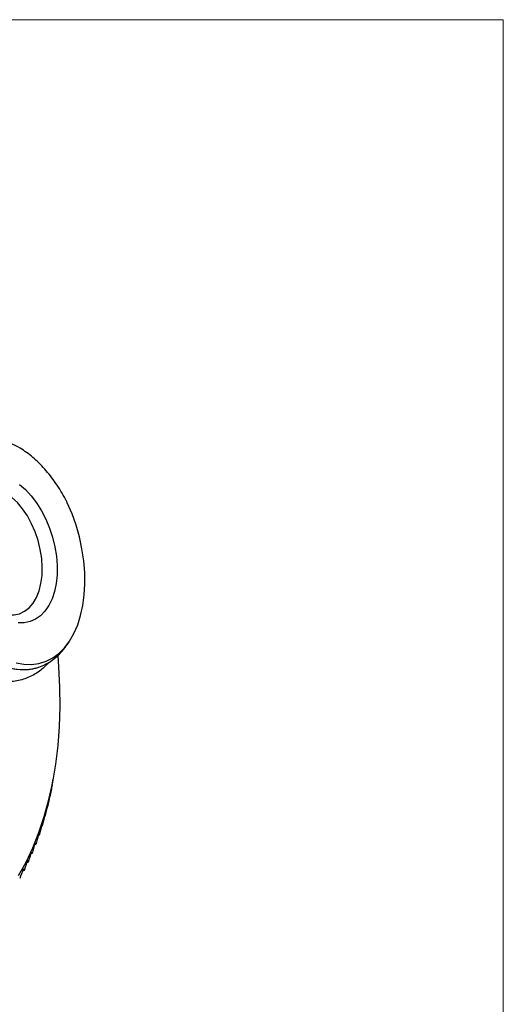
# Model space of a CAD drawing. Units: millimetres. Extents: x 2 to 278, y 1 to 215.
# Drawn here: x 255 to 278, y 167 to 215 of the extents above; entities that cross this region are included whole.
import ezdxf

# ---------------------------------------------------------------- set-up
doc = ezdxf.new("R2010")
doc.units = ezdxf.units.MM

msp = doc.modelspace()

# ---------------------------------------------------------------- linework, layer by layer
at = {"color": 7, "linetype": 'Continuous', "lineweight": 18}
for p in [(1.579, 214.645), (277.989, 0.903)]:
    msp.add_line(p, (277.989, 214.645), dxfattribs=at)
at = {"color": 7, "linetype": 'Continuous', "lineweight": 25}
for p, q in [((256.957, 184.517), (257.052, 184.656)), ((256.242, 177.766), (256.293, 178.043)), ((256.242, 177.766), (256.238, 177.745)), ((256.023, 176.744), (256.006, 176.738)), ((255.896, 176.261), (255.871, 176.253)), ((255.757, 175.79), (255.724, 175.78)), ((255.606, 175.331), (255.564, 175.319)), ((255.443, 174.885), (255.392, 174.87)), ((255.267, 174.453), (255.207, 174.435)), ((255.08, 174.034), (255.01, 174.013)), ((254.881, 173.629), (254.801, 173.605))]:
    msp.add_line(p, q, dxfattribs=at)
at = {"color": 7, "linetype": 'Continuous', "lineweight": 25, "flags": 128}
for points in [[(254.661, 192.245), (254.952, 191.993), (255.229, 191.695), (255.487, 191.355), (255.723, 190.979), (255.932, 190.572), (256.112, 190.142), (256.258, 189.695), (256.368, 189.24)], [(255.668, 189.11), (255.562, 189.537), (255.421, 189.954), (255.246, 190.353), (255.042, 190.726), (254.812, 191.066), (254.561, 191.367), (254.293, 191.622), (254.013, 191.826), (253.728, 191.976), (253.443, 192.068), (253.163, 192.101), (252.894, 192.075), (252.641, 191.989), (252.409, 191.845), (252.202, 191.646), (252.025, 191.397), (251.88, 191.101), (251.771, 190.765), (251.764, 190.734)], [(254.504, 183.646), (254.879, 183.577), (255.247, 183.566), (255.603, 183.614), (255.943, 183.72), (256.264, 183.883), (256.562, 184.101), (256.834, 184.372), (257.077, 184.693), (257.29, 185.061), (257.468, 185.472), (257.612, 185.921), (257.718, 186.404), (257.787, 186.916), (257.817, 187.451), (257.808, 188.004), (257.76, 188.569), (257.673, 189.14), (257.549, 189.711), (257.389, 190.276), (257.195, 190.829), (256.968, 191.365)], [(253.033, 186.523), (253.277, 186.321), (253.56, 186.144), (253.846, 186.022), (254.129, 185.959), (254.404, 185.956), (254.666, 186.012), (254.909, 186.128), (255.129, 186.299), (255.322, 186.524), (255.483, 186.797), (255.61, 187.114), (255.7, 187.468), (255.752, 187.852), (255.763, 188.259), (255.735, 188.681), (255.668, 189.11)], [(256.368, 189.24), (256.442, 188.783), (256.477, 188.331), (256.473, 187.893), (256.43, 187.476), (256.349, 187.086), (256.232, 186.73), (256.079, 186.413), (255.893, 186.141), (255.679, 185.918), (255.438, 185.749), (255.175, 185.635), (254.895, 185.578), (254.602, 185.581)], [(254.62, 173.388), (254.98, 174.039), (255.308, 174.733), (255.601, 175.468), (255.858, 176.241), (256.08, 177.05), (256.264, 177.891), (256.411, 178.762), (256.52, 179.659), (256.59, 180.58), (256.621, 181.521), (256.614, 182.48), (256.567, 183.452), (256.525, 183.995)], [(256.238, 177.745), (256.238, 177.745), (256.238, 177.744), (256.238, 177.744), (256.238, 177.744), (256.238, 177.743), (256.238, 177.743), (256.237, 177.742), (256.237, 177.742)], [(256.137, 177.241), (256.137, 177.241), (256.137, 177.24), (256.137, 177.24), (256.137, 177.239), (256.137, 177.239), (256.137, 177.238), (256.137, 177.238), (256.136, 177.237)], [(256.024, 176.747), (256.024, 176.747), (256.023, 176.746), (256.023, 176.746), (256.023, 176.745), (256.023, 176.745), (256.023, 176.744), (256.023, 176.744), (256.023, 176.744)], [(255.897, 176.264), (255.897, 176.264), (255.897, 176.264), (255.897, 176.263), (255.897, 176.263), (255.897, 176.262), (255.897, 176.262), (255.897, 176.261), (255.896, 176.261)], [(255.759, 175.793), (255.758, 175.793), (255.758, 175.793), (255.758, 175.792), (255.758, 175.792), (255.758, 175.791), (255.758, 175.791), (255.758, 175.79), (255.757, 175.79)], [(255.607, 175.335), (255.607, 175.334), (255.607, 175.334), (255.607, 175.333), (255.607, 175.333), (255.607, 175.333), (255.607, 175.332), (255.606, 175.332), (255.606, 175.331)], [(255.444, 174.889), (255.444, 174.888), (255.444, 174.888), (255.444, 174.887), (255.443, 174.887), (255.443, 174.887), (255.443, 174.886), (255.443, 174.886), (255.443, 174.885)], [(255.269, 174.456), (255.268, 174.456), (255.268, 174.455), (255.268, 174.455), (255.268, 174.454), (255.268, 174.454), (255.268, 174.454), (255.267, 174.453), (255.267, 174.453)], [(255.082, 174.037), (255.081, 174.037), (255.081, 174.036), (255.081, 174.036), (255.081, 174.036), (255.081, 174.035), (255.08, 174.035), (255.08, 174.034), (255.08, 174.034)], [(254.883, 173.632), (254.883, 173.632), (254.882, 173.632), (254.882, 173.631), (254.882, 173.631), (254.882, 173.631), (254.882, 173.63), (254.881, 173.63), (254.881, 173.629)]]:
    msp.add_lwpolyline(points, dxfattribs=at)
at = {"color": 7, "linetype": 'Continuous', "lineweight": 25}
for points, knots in [([(256.056, 183.662), (256.013, 183.608), (255.828, 183.378), (255.426, 183.092), (254.856, 182.823), (254.226, 182.712), (253.567, 182.754), (252.901, 182.949), (252.25, 183.281), (251.619, 183.741), (251.01, 184.326), (250.435, 185.033), (249.915, 185.841), (249.471, 186.72), (249.118, 187.634), (248.859, 188.562), (248.691, 189.493), (248.615, 190.42), (248.64, 191.319), (248.768, 192.154), (248.992, 192.896), (249.301, 193.52), (249.687, 194.024), (250.14, 194.406), (250.661, 194.642), (251.077, 194.739), (251.32, 194.713), (251.362, 194.708)], [0, 0, 0, 0, 0.0126497, 0.0544496, 0.0973123, 0.1407269, 0.1841415, 0.2270042, 0.2688041, 0.3098288, 0.3520357, 0.395142, 0.4386188, 0.4819096, 0.5244717, 0.565816, 0.6071603, 0.6497224, 0.6930131, 0.7364899, 0.7795962, 0.8218031, 0.8628278, 0.9046277, 0.9474904, 0.990905, 1, 1, 1, 1]), ([(253.44, 194.761), (253.348, 194.801), (253.094, 194.91), (252.734, 194.974), (252.31, 194.996), (251.901, 194.942), (251.515, 194.804), (251.155, 194.598), (250.809, 194.312), (250.53, 193.971), (250.275, 193.563), (250.058, 193.103), (249.9, 192.579), (249.785, 192.021), (249.712, 191.429), (249.702, 190.801), (249.735, 190.156), (249.811, 189.497), (249.948, 188.832), (250.126, 188.172), (250.346, 187.522), (250.619, 186.9), (250.923, 186.308), (251.26, 185.746), (251.635, 185.238), (252.031, 184.776), (252.447, 184.36), (252.882, 184.019), (253.326, 183.736), (253.775, 183.514), (254.224, 183.382), (254.665, 183.315), (254.991, 183.313), (255.304, 183.359), (255.555, 183.419), (255.883, 183.541), (256.189, 183.722), (256.431, 183.914), (256.631, 184.103), (256.81, 184.297), (256.917, 184.47), (256.949, 184.522)], [0, 0, 0, 0, 0.017896, 0.049529, 0.070962, 0.103618, 0.135133, 0.156483, 0.189008, 0.22414, 0.238319, 0.274417, 0.309137, 0.323148, 0.358806, 0.393402, 0.407363, 0.442887, 0.477485, 0.491448, 0.526993, 0.561228, 0.575043, 0.610205, 0.644268, 0.658013, 0.69299, 0.727054, 0.740801, 0.775794, 0.809543, 0.823162, 0.857828, 0.871168, 0.884507, 0.908295, 0.939339, 0.952678, 0.966018, 0.989809, 1, 1, 1, 1]), ([(256.968, 191.365), (256.94, 191.419), (256.772, 191.746), (256.425, 192.319), (255.893, 193.001), (255.31, 193.573), (254.748, 193.974), (254.22, 194.236), (253.905, 194.313), (253.745, 194.352)], [0, 0, 0, 0, 0.034289, 0.206382, 0.383472, 0.555457, 0.732444, 0.864968, 1, 1, 1, 1])]:
    msp.add_open_spline(points, degree=3, knots=knots, dxfattribs=at)
for points in [[(256.23, 177.711), (256.199, 177.554), (256.169, 177.397), (256.137, 177.241)], [(256.237, 177.742), (256.235, 177.732), (256.233, 177.722), (256.23, 177.711)], [(256.124, 177.22), (256.091, 177.062), (256.058, 176.905), (256.024, 176.747)], [(256.136, 177.237), (256.133, 177.232), (256.129, 177.226), (256.124, 177.22)], [(256.006, 176.74), (255.971, 176.581), (255.934, 176.423), (255.897, 176.264)], [(256.023, 176.744), (256.018, 176.743), (256.012, 176.742), (256.006, 176.74)], [(255.876, 176.272), (255.837, 176.112), (255.798, 175.953), (255.759, 175.793)], [(255.896, 176.261), (255.89, 176.265), (255.883, 176.268), (255.876, 176.272)], [(255.733, 175.815), (255.692, 175.654), (255.65, 175.494), (255.607, 175.335)], [(255.757, 175.79), (255.75, 175.798), (255.742, 175.807), (255.733, 175.815)], [(255.579, 175.37), (255.534, 175.209), (255.489, 175.049), (255.444, 174.889)], [(255.606, 175.331), (255.598, 175.344), (255.589, 175.357), (255.579, 175.37)], [(255.412, 174.938), (255.365, 174.777), (255.317, 174.616), (255.269, 174.456)], [(255.443, 174.885), (255.433, 174.903), (255.423, 174.921), (255.412, 174.938)], [(255.234, 174.519), (255.184, 174.358), (255.133, 174.198), (255.082, 174.037)], [(255.267, 174.453), (255.257, 174.475), (255.246, 174.497), (255.234, 174.519)], [(254.843, 173.724), (254.787, 173.563), (254.73, 173.403), (254.673, 173.243)], [(254.881, 173.629), (254.869, 173.661), (254.857, 173.693), (254.843, 173.724)], [(255.044, 174.115), (254.991, 173.954), (254.937, 173.793), (254.883, 173.632)], [(255.08, 174.034), (255.069, 174.061), (255.057, 174.088), (255.044, 174.115)]]:
    msp.add_open_spline(points, degree=3, dxfattribs=at)

doc.saveas('drawing.dxf')
